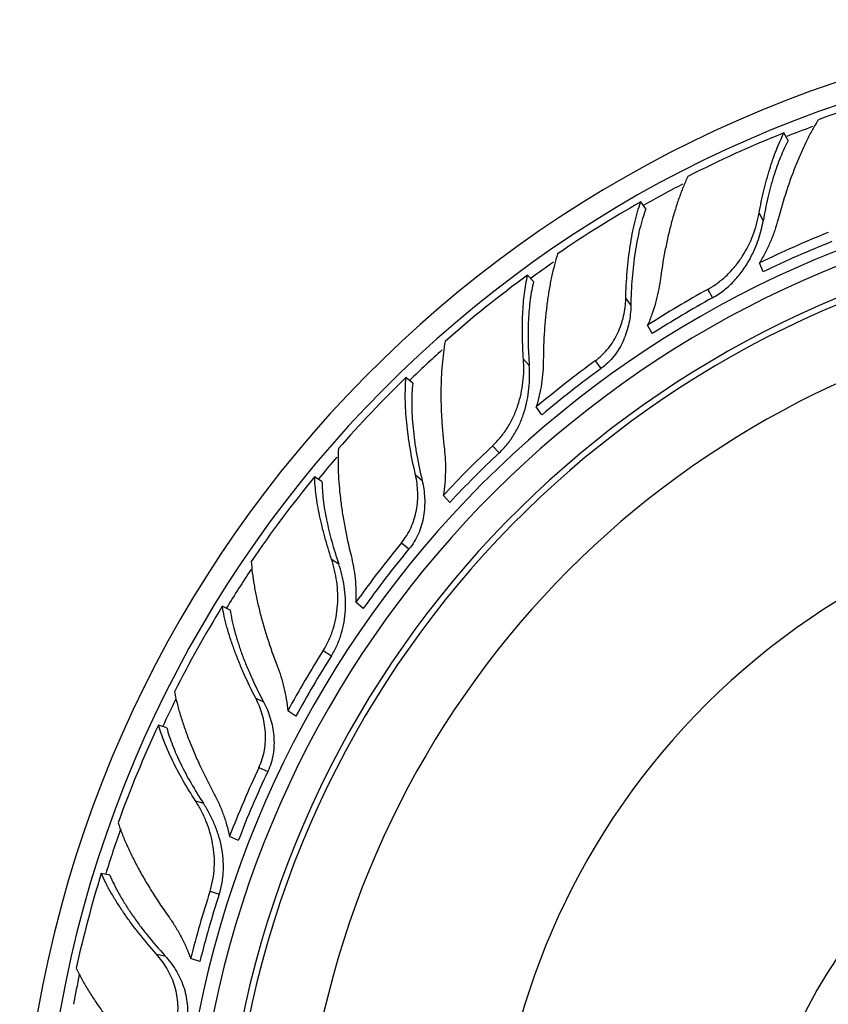
# Model space of a CAD drawing. Units: inches. Extents: x 3.7 to 18.4, y 4 to 10.9.
# Drawn here: x 9.6 to 10.6, y 9.8 to 10.9 of the extents above; entities that cross this region are included whole.
import ezdxf

# ---------------------------------------------------------------- set-up
doc = ezdxf.new("R2010")
doc.units = ezdxf.units.IN
doc.header["$LTSCALE"] = 1.21
doc.header["$MEASUREMENT"] = 0
doc.layers.get('0').update_dxf_attribs({"linetype": 'CONTINUOUS'})

msp = doc.modelspace()

# ---------------------------------------------------------------- linework, layer by layer
at = {"color": 7, "linetype": 'CONTINUOUS'}
for p, q in [((10.5365, 10.7805), (10.5315, 10.7895)), ((10.3677, 10.6994), (10.3616, 10.7077)), ((10.5069, 10.6249), (10.5026, 10.6356)), ((10.2344, 10.6132), (10.2273, 10.6208)), ((10.3753, 10.5515), (10.3697, 10.5616)), ((10.0911, 10.4927), (10.0831, 10.4993)), ((10.2444, 10.4552), (10.2377, 10.4645)), ((9.9834, 10.3762), (9.9747, 10.3817)), ((10.1352, 10.3514), (10.1273, 10.3598)), ((10.0324, 10.2256), (10.0236, 10.2329)), ((9.8746, 10.2237), (9.8652, 10.2281)), ((9.9524, 10.0979), (9.9428, 10.104)), ((9.7993, 10.0841), (9.7895, 10.0873)), ((9.8842, 9.9504), (9.8738, 9.9553)), ((9.7318, 9.9094), (9.7216, 9.9113)), ((9.8385, 9.8068), (9.8276, 9.8104))]:
    msp.add_line(p, q, dxfattribs=at)
at = {"color": 9, "linetype": 'CONTINUOUS'}
for p, q in [((10.502, 10.6942), (10.5068, 10.6854)), ((10.4411, 10.604), (10.4466, 10.594)), ((10.3438, 10.5931), (10.3498, 10.5848)), ((10.2225, 10.5211), (10.2294, 10.5138)), ((10.3077, 10.5194), (10.3144, 10.5101)), ((10.1859, 10.4186), (10.1938, 10.4103)), ((10.0944, 10.3839), (10.1023, 10.3773)), ((10.0777, 10.3034), (10.0866, 10.2961)), ((9.9948, 10.2839), (10.0033, 10.2785)), ((9.9849, 10.1756), (9.9946, 10.1694)), ((9.9048, 10.1192), (9.9141, 10.1148)), ((9.9087, 10.0371), (9.9191, 10.0322)), ((9.8333, 9.9976), (9.8428, 9.9945)), ((9.8506, 9.8902), (9.8615, 9.8866)), ((9.7871, 9.8156), (9.7972, 9.8137))]:
    msp.add_line(p, q, dxfattribs=at)
at = {"color": 7, "linetype": 'CONTINUOUS'}
for centre, radius, start, end in [((11.0473, 9.5013), 1.4225, 292.5957, 247.4037), ((11.0473, 9.5013), 1.3966, 293.1142, 246.8858), ((11.0436, 9.5099), 1.3784, 105.1588, 109.9939), ((11.0429, 9.5086), 1.3793, 111.764, 116.9739), ((11.0473, 9.5013), 1.2175, 298.4307, 241.5707), ((11.0416, 9.5087), 1.3784, 119.5588, 124.3939), ((11.0473, 9.5013), 1.1825, 299.8072, 240.1901), ((11.0473, 9.5013), 1.1752, 300.0992, 239.9008), ((11.0367, 9.5285), 1.2292, 111.6059, 115.7524), ((11.0455, 9.507), 1.2409, 111.6195, 115.7269), ((11.0412, 9.5073), 1.3793, 126.164, 131.3739), ((11.0331, 9.5274), 1.2286, 118.8052, 122.6787), ((11.0447, 9.507), 1.2406, 118.8182, 122.6543), ((11.0473, 9.5013), 1.0896, 305.3793, 234.6202), ((11.0303, 9.525), 1.2292, 126.0059, 130.1524), ((11.0442, 9.5064), 1.2409, 126.0195, 130.1269), ((11.0399, 9.5071), 1.3784, 133.9588, 138.7939), ((11.0271, 9.5231), 1.2286, 133.2052, 137.0787), ((11.0433, 9.5062), 1.2406, 133.2182, 137.0543), ((11.04, 9.5056), 1.3793, 140.564, 145.7739), ((11.025, 9.52), 1.2292, 140.4059, 144.5524), ((11.043, 9.5055), 1.2409, 140.4195, 144.5269), ((11.0387, 9.505), 1.3784, 148.3588, 153.1939), ((11.0223, 9.5174), 1.2286, 147.6052, 151.4787), ((11.0423, 9.505), 1.2406, 147.6182, 151.4543), ((11.0391, 9.5036), 1.3793, 154.964, 160.1739), ((11.021, 9.5139), 1.2292, 154.8059, 158.9524), ((11.0421, 9.5043), 1.2409, 154.8195, 158.9269), ((11.0381, 9.5028), 1.3784, 162.7588, 167.5939), ((11.0191, 9.5106), 1.2286, 162.0052, 165.8787), ((11.0415, 9.5036), 1.2406, 162.0182, 165.8543)]:
    msp.add_arc(centre, radius, start, end, dxfattribs=at)
at = {"color": 9, "linetype": 'CONTINUOUS'}
for radius, start, end in [(1.3825, 110.4047, 111.7631), (1.2346, 297.7873, 242.2127), (1.3825, 117.3945, 119.5602), (1.3825, 124.812, 126.1673), (1.3825, 131.7797, 133.9644), (1.3825, 139.187, 140.571), (0.8617, 327.5226, 212.4774), (1.3825, 146.1311, 148.3681), (1.3825, 153.5259, 154.9748), (0.5487, 338.9798, 201.0203), (1.3825, 160.4348, 162.7719), (1.3825, 167.8879, 169.3794)]:
    msp.add_arc((11.0473, 9.5013), radius, start, end, dxfattribs=at)
at = {"color": 7, "linetype": 'CONTINUOUS'}
for points, knots in [([(10.5723, 10.8052), (10.5699, 10.8014), (10.5651, 10.7933), (10.5584, 10.7805), (10.5519, 10.7667), (10.5458, 10.7521), (10.5399, 10.7368), (10.5324, 10.7151), (10.5275, 10.6984), (10.5245, 10.6871)], [0, 0, 0, 0, 0.107018, 0.220226, 0.339035, 0.462918, 0.591455, 0.724203, 1, 1, 1, 1]), ([(10.502, 10.6942), (10.5036, 10.7033), (10.5073, 10.7209), (10.5131, 10.7422), (10.5183, 10.7581), (10.5224, 10.7693), (10.5267, 10.7797), (10.5299, 10.7863), (10.5315, 10.7895)], [0, 0, 0, 0, 0.276988, 0.537878, 0.661344, 0.779753, 0.892761, 1, 1, 1, 1]), ([(10.5365, 10.7805), (10.5348, 10.7774), (10.5316, 10.7709), (10.5272, 10.7606), (10.523, 10.7496), (10.5177, 10.7337), (10.512, 10.7123), (10.5084, 10.6946), (10.5068, 10.6854)], [0, 0, 0, 0, 0.10544, 0.217297, 0.335126, 0.458511, 0.720551, 1, 1, 1, 1]), ([(10.4173, 10.7378), (10.4154, 10.7337), (10.4117, 10.7251), (10.4066, 10.7115), (10.4019, 10.6971), (10.3976, 10.6819), (10.3937, 10.666), (10.389, 10.6436), (10.3862, 10.6264), (10.3846, 10.6147)], [0, 0, 0, 0, 0.106931, 0.220073, 0.338845, 0.462723, 0.591282, 0.72407, 1, 1, 1, 1]), ([(10.3438, 10.5931), (10.344, 10.6039), (10.3449, 10.6199), (10.347, 10.6407), (10.349, 10.6556), (10.3514, 10.6697), (10.3543, 10.6832), (10.3576, 10.6958), (10.3602, 10.7038), (10.3616, 10.7077)], [0, 0, 0, 0, 0.278196, 0.411471, 0.5401, 0.663678, 0.781826, 0.894094, 1, 1, 1, 1]), ([(10.3677, 10.6994), (10.3662, 10.6956), (10.3636, 10.6877), (10.3601, 10.6752), (10.3572, 10.6619), (10.3547, 10.6477), (10.3527, 10.6328), (10.3507, 10.6118), (10.35, 10.5957), (10.3498, 10.5848)], [0, 0, 0, 0, 0.104046, 0.215159, 0.332754, 0.456288, 0.585331, 0.71942, 1, 1, 1, 1]), ([(10.4411, 10.604), (10.4453, 10.6063), (10.4533, 10.6115), (10.4642, 10.6208), (10.4739, 10.6313), (10.4849, 10.6466), (10.4934, 10.6634), (10.4992, 10.6809), (10.5012, 10.6898), (10.502, 10.6942)], [0, 0, 0, 0, 0.127183, 0.254505, 0.381488, 0.508004, 0.7579, 0.880495, 1, 1, 1, 1]), ([(10.4918, 10.6414), (10.4955, 10.6483), (10.5002, 10.6592), (10.5046, 10.6741), (10.5062, 10.6816), (10.5068, 10.6854)], [0, 0, 0, 0, 0.507122, 0.756232, 1, 1, 1, 1]), ([(10.5245, 10.6871), (10.5233, 10.6826), (10.5206, 10.6737), (10.5156, 10.6607), (10.5097, 10.6479), (10.5051, 10.6396), (10.5026, 10.6356)], [0, 0, 0, 0, 0.245852, 0.495227, 0.746916, 1, 1, 1, 1]), ([(10.2629, 10.6461), (10.2616, 10.6418), (10.259, 10.6328), (10.2557, 10.6187), (10.2528, 10.6038), (10.2505, 10.5881), (10.2486, 10.5718), (10.2467, 10.549), (10.2461, 10.5315), (10.246, 10.5198)], [0, 0, 0, 0, 0.107018, 0.220226, 0.339035, 0.462918, 0.591455, 0.724203, 1, 1, 1, 1]), ([(10.4466, 10.594), (10.4515, 10.5966), (10.4585, 10.6013), (10.4669, 10.6085), (10.4748, 10.6163), (10.4835, 10.6271), (10.4892, 10.6365), (10.4918, 10.6414)], [0, 0, 0, 0, 0.250475, 0.375849, 0.501099, 0.751057, 1, 1, 1, 1]), ([(10.2225, 10.5211), (10.2218, 10.5303), (10.221, 10.5482), (10.2213, 10.5703), (10.2223, 10.5871), (10.2236, 10.5989), (10.2252, 10.6101), (10.2266, 10.6173), (10.2273, 10.6208)], [0, 0, 0, 0, 0.276988, 0.537878, 0.661344, 0.779753, 0.892761, 1, 1, 1, 1]), ([(10.2344, 10.6132), (10.2336, 10.6098), (10.2321, 10.6027), (10.2303, 10.5917), (10.2291, 10.58), (10.2279, 10.5633), (10.2277, 10.5411), (10.2286, 10.523), (10.2294, 10.5138)], [0, 0, 0, 0, 0.10544, 0.217297, 0.335126, 0.458511, 0.720551, 1, 1, 1, 1]), ([(10.3846, 10.6147), (10.384, 10.6102), (10.3825, 10.6012), (10.3792, 10.5878), (10.3751, 10.5745), (10.3716, 10.5659), (10.3697, 10.5616)], [0, 0, 0, 0, 0.245869, 0.495236, 0.746916, 1, 1, 1, 1]), ([(10.3077, 10.5194), (10.3106, 10.5215), (10.3161, 10.5261), (10.3234, 10.5341), (10.3296, 10.5429), (10.3363, 10.5555), (10.3408, 10.569), (10.3432, 10.5828), (10.3437, 10.5897), (10.3438, 10.5931)], [0, 0, 0, 0, 0.12662, 0.253377, 0.379834, 0.505905, 0.755596, 0.878865, 1, 1, 1, 1]), ([(10.3498, 10.5848), (10.3498, 10.5814), (10.3494, 10.5744), (10.3471, 10.5604), (10.3428, 10.5467), (10.3362, 10.5339), (10.3301, 10.5249), (10.3229, 10.5169), (10.3173, 10.5122), (10.3144, 10.5101)], [0, 0, 0, 0, 0.121614, 0.245219, 0.4951, 0.621047, 0.747265, 0.873722, 1, 1, 1, 1]), ([(10.1296, 10.5423), (10.1287, 10.5378), (10.1273, 10.5285), (10.1258, 10.5142), (10.1248, 10.499), (10.1244, 10.4832), (10.1246, 10.4668), (10.1256, 10.4439), (10.1272, 10.4266), (10.1286, 10.4149)], [0, 0, 0, 0, 0.106932, 0.220077, 0.33885, 0.462723, 0.591275, 0.724063, 1, 1, 1, 1]), ([(10.1859, 10.4186), (10.1894, 10.4219), (10.1959, 10.4289), (10.2042, 10.4406), (10.2109, 10.4532), (10.2178, 10.4708), (10.2218, 10.4892), (10.223, 10.5075), (10.2228, 10.5166), (10.2225, 10.5211)], [0, 0, 0, 0, 0.127183, 0.254505, 0.381488, 0.508004, 0.7579, 0.880495, 1, 1, 1, 1]), ([(10.1938, 10.4103), (10.1973, 10.4135), (10.2021, 10.4188), (10.2079, 10.4265), (10.2131, 10.4345), (10.2186, 10.4452), (10.2236, 10.4586), (10.2271, 10.4723), (10.2292, 10.4863), (10.23, 10.5001), (10.2297, 10.5093), (10.2294, 10.5138)], [0, 0, 0, 0, 0.126839, 0.190341, 0.253788, 0.380475, 0.506842, 0.632579, 0.757186, 0.880042, 1, 1, 1, 1]), ([(10.246, 10.5198), (10.246, 10.5152), (10.2456, 10.5059), (10.244, 10.492), (10.2414, 10.4782), (10.239, 10.469), (10.2377, 10.4645)], [0, 0, 0, 0, 0.245852, 0.495227, 0.746916, 1, 1, 1, 1]), ([(10.0944, 10.3839), (10.0919, 10.3944), (10.0888, 10.4101), (10.0856, 10.4308), (10.0839, 10.4456), (10.0827, 10.46), (10.0822, 10.4737), (10.0823, 10.4867), (10.0828, 10.4952), (10.0831, 10.4993)], [0, 0, 0, 0, 0.278201, 0.411477, 0.540102, 0.663675, 0.781823, 0.894092, 1, 1, 1, 1]), ([(10.0911, 10.4927), (10.0906, 10.4887), (10.09, 10.4803), (10.0898, 10.4674), (10.0902, 10.4538), (10.0914, 10.4394), (10.0931, 10.4245), (10.0964, 10.4037), (10.0997, 10.3879), (10.1023, 10.3773)], [0, 0, 0, 0, 0.104041, 0.215144, 0.332733, 0.456272, 0.585322, 0.719417, 1, 1, 1, 1]), ([(10.0029, 10.4151), (10.0026, 10.4105), (10.0024, 10.4012), (10.0026, 10.3867), (10.0036, 10.3715), (10.0052, 10.3558), (10.0075, 10.3395), (10.0113, 10.3169), (10.0151, 10.2999), (10.0179, 10.2885)], [0, 0, 0, 0, 0.107018, 0.220226, 0.339035, 0.462918, 0.591455, 0.724203, 1, 1, 1, 1]), ([(10.1286, 10.4149), (10.1291, 10.4104), (10.1298, 10.4013), (10.13, 10.3875), (10.1293, 10.3736), (10.1281, 10.3644), (10.1273, 10.3598)], [0, 0, 0, 0, 0.245869, 0.495236, 0.746916, 1, 1, 1, 1]), ([(9.9948, 10.2839), (9.9919, 10.2927), (9.9866, 10.3098), (9.9814, 10.3313), (9.9782, 10.3478), (9.9765, 10.3595), (9.9753, 10.3708), (9.9748, 10.3781), (9.9747, 10.3817)], [0, 0, 0, 0, 0.276988, 0.537878, 0.661344, 0.779753, 0.892761, 1, 1, 1, 1]), ([(10.0777, 10.3034), (10.08, 10.3062), (10.0842, 10.3121), (10.0893, 10.3216), (10.0931, 10.3317), (10.0965, 10.3455), (10.0975, 10.3597), (10.0964, 10.3737), (10.0952, 10.3805), (10.0944, 10.3839)], [0, 0, 0, 0, 0.12662, 0.253377, 0.379834, 0.505905, 0.755596, 0.878865, 1, 1, 1, 1]), ([(9.9834, 10.3762), (9.9835, 10.3726), (9.9838, 10.3654), (9.9849, 10.3543), (9.9865, 10.3426), (9.9896, 10.3261), (9.9948, 10.3046), (10.0002, 10.2873), (10.0033, 10.2785)], [0, 0, 0, 0, 0.10544, 0.217297, 0.335126, 0.458511, 0.720551, 1, 1, 1, 1]), ([(10.1023, 10.3773), (10.1031, 10.374), (10.1044, 10.3671), (10.1057, 10.353), (10.1049, 10.3386), (10.1018, 10.3246), (10.0981, 10.3144), (10.0931, 10.3048), (10.0889, 10.2989), (10.0866, 10.2961)], [0, 0, 0, 0, 0.121614, 0.245219, 0.4951, 0.621047, 0.747265, 0.873722, 1, 1, 1, 1]), ([(10.0179, 10.2885), (10.019, 10.284), (10.0209, 10.275), (10.0229, 10.2611), (10.0238, 10.2471), (10.0238, 10.2376), (10.0236, 10.2329)], [0, 0, 0, 0, 0.245852, 0.495227, 0.746916, 1, 1, 1, 1]), ([(9.8995, 10.2813), (9.8998, 10.2768), (9.9007, 10.2675), (9.9028, 10.2532), (9.9057, 10.2383), (9.9092, 10.2229), (9.9135, 10.207), (9.9201, 10.1851), (9.926, 10.1687), (9.9302, 10.1577)], [0, 0, 0, 0, 0.106932, 0.220077, 0.33885, 0.462723, 0.591275, 0.724063, 1, 1, 1, 1]), ([(9.9849, 10.1756), (9.9874, 10.1796), (9.992, 10.188), (9.9971, 10.2014), (10.0004, 10.2153), (10.0027, 10.234), (10.002, 10.2528), (9.9987, 10.2709), (9.9962, 10.2797), (9.9948, 10.2839)], [0, 0, 0, 0, 0.127183, 0.254505, 0.381488, 0.508004, 0.7579, 0.880495, 1, 1, 1, 1]), ([(9.9946, 10.1694), (9.9971, 10.1735), (10.0005, 10.1798), (10.0042, 10.1887), (10.0072, 10.1977), (10.0099, 10.2094), (10.0114, 10.2236), (10.0114, 10.2378), (10.01, 10.2519), (10.0073, 10.2655), (10.0048, 10.2743), (10.0033, 10.2785)], [0, 0, 0, 0, 0.126839, 0.190341, 0.253788, 0.380475, 0.506842, 0.632579, 0.757186, 0.880042, 1, 1, 1, 1]), ([(9.9048, 10.1192), (9.8999, 10.1287), (9.8929, 10.1431), (9.8847, 10.1624), (9.8793, 10.1764), (9.8746, 10.19), (9.8707, 10.2031), (9.8675, 10.2158), (9.8659, 10.2241), (9.8652, 10.2281)], [0, 0, 0, 0, 0.278194, 0.411468, 0.540098, 0.663678, 0.781826, 0.894094, 1, 1, 1, 1]), ([(9.8746, 10.2237), (9.8751, 10.2197), (9.8766, 10.2115), (9.8796, 10.199), (9.8835, 10.1858), (9.8881, 10.1722), (9.8935, 10.1582), (9.9019, 10.1388), (9.909, 10.1244), (9.9141, 10.1148)], [0, 0, 0, 0, 0.104046, 0.215159, 0.332754, 0.456291, 0.585336, 0.719424, 1, 1, 1, 1]), ([(9.9302, 10.1577), (9.9319, 10.1535), (9.9348, 10.1449), (9.9385, 10.1316), (9.9412, 10.1179), (9.9424, 10.1087), (9.9428, 10.104)], [0, 0, 0, 0, 0.245869, 0.495236, 0.746916, 1, 1, 1, 1]), ([(9.8084, 10.1267), (9.8093, 10.1222), (9.8114, 10.113), (9.8153, 10.0991), (9.82, 10.0846), (9.8255, 10.0698), (9.8317, 10.0546), (9.8411, 10.0337), (9.8489, 10.0181), (9.8545, 10.0078)], [0, 0, 0, 0, 0.107018, 0.220226, 0.339035, 0.462918, 0.591455, 0.724203, 1, 1, 1, 1]), ([(9.9087, 10.0371), (9.9103, 10.0404), (9.9129, 10.0471), (9.9154, 10.0576), (9.9166, 10.0683), (9.9164, 10.0825), (9.9139, 10.0966), (9.9093, 10.1098), (9.9064, 10.1161), (9.9048, 10.1192)], [0, 0, 0, 0, 0.12662, 0.253377, 0.379834, 0.505905, 0.755596, 0.878865, 1, 1, 1, 1]), ([(9.9141, 10.1148), (9.9158, 10.1117), (9.9188, 10.1054), (9.9235, 10.0921), (9.9263, 10.078), (9.9267, 10.0636), (9.9257, 10.0528), (9.9233, 10.0423), (9.9207, 10.0355), (9.9191, 10.0322)], [0, 0, 0, 0, 0.121614, 0.245219, 0.4951, 0.621047, 0.747265, 0.873722, 1, 1, 1, 1]), ([(9.8333, 9.9976), (9.8282, 10.0053), (9.8188, 10.0207), (9.8084, 10.0401), (9.8013, 10.0554), (9.7967, 10.0663), (9.7927, 10.0769), (9.7905, 10.0839), (9.7895, 10.0873)], [0, 0, 0, 0, 0.276988, 0.537878, 0.661344, 0.779753, 0.892761, 1, 1, 1, 1]), ([(9.7993, 10.0841), (9.8002, 10.0807), (9.8023, 10.0738), (9.8061, 10.0633), (9.8106, 10.0524), (9.8177, 10.0372), (9.8281, 10.0176), (9.8377, 10.0023), (9.8428, 9.9945)], [0, 0, 0, 0, 0.10544, 0.217297, 0.335126, 0.458511, 0.720551, 1, 1, 1, 1]), ([(9.8545, 10.0078), (9.8567, 10.0037), (9.8608, 9.9954), (9.8661, 9.9825), (9.8705, 9.9691), (9.8728, 9.9599), (9.8738, 9.9553)], [0, 0, 0, 0, 0.245852, 0.495227, 0.746916, 1, 1, 1, 1]), ([(9.8506, 9.8902), (9.852, 9.8947), (9.8543, 9.904), (9.856, 9.9182), (9.8558, 9.9325), (9.8534, 9.9512), (9.848, 9.9693), (9.8403, 9.986), (9.8357, 9.9938), (9.8333, 9.9976)], [0, 0, 0, 0, 0.127183, 0.254505, 0.381488, 0.508004, 0.7579, 0.880495, 1, 1, 1, 1]), ([(9.8615, 9.8866), (9.863, 9.8912), (9.8647, 9.8982), (9.866, 9.9077), (9.8667, 9.9172), (9.8664, 9.9292), (9.8643, 9.9433), (9.8608, 9.9571), (9.8559, 9.9703), (9.85, 9.9828), (9.8453, 9.9907), (9.8428, 9.9945)], [0, 0, 0, 0, 0.126839, 0.190341, 0.253788, 0.380475, 0.506842, 0.632579, 0.757186, 0.880042, 1, 1, 1, 1]), ([(9.7416, 9.9714), (9.743, 9.9671), (9.7462, 9.9583), (9.7518, 9.9449), (9.7583, 9.9312), (9.7655, 9.9172), (9.7736, 9.9029), (9.7855, 9.8833), (9.7952, 9.8689), (9.8021, 9.8593)], [0, 0, 0, 0, 0.106932, 0.220077, 0.33885, 0.462723, 0.591275, 0.724063, 1, 1, 1, 1]), ([(9.7871, 9.8156), (9.7799, 9.8237), (9.7696, 9.8359), (9.7568, 9.8525), (9.7481, 9.8647), (9.7402, 9.8767), (9.7331, 9.8885), (9.7269, 9.8999), (9.7233, 9.9076), (9.7216, 9.9113)], [0, 0, 0, 0, 0.278201, 0.411477, 0.540102, 0.663675, 0.781823, 0.894092, 1, 1, 1, 1]), ([(9.7318, 9.9094), (9.7333, 9.9057), (9.7368, 9.8981), (9.7428, 9.8866), (9.7498, 9.8749), (9.7577, 9.8629), (9.7664, 9.8507), (9.7793, 9.834), (9.7898, 9.8217), (9.7972, 9.8137)], [0, 0, 0, 0, 0.104041, 0.215144, 0.332733, 0.456272, 0.585322, 0.719417, 1, 1, 1, 1]), ([(9.8021, 9.8593), (9.8047, 9.8556), (9.8098, 9.848), (9.8166, 9.836), (9.8226, 9.8235), (9.826, 9.8148), (9.8276, 9.8104)], [0, 0, 0, 0, 0.245869, 0.495236, 0.746916, 1, 1, 1, 1]), ([(9.8113, 9.7371), (9.8119, 9.7406), (9.8128, 9.7478), (9.8126, 9.7586), (9.8111, 9.7693), (9.8074, 9.783), (9.8014, 9.796), (9.7937, 9.8077), (9.7894, 9.8131), (9.7871, 9.8156)], [0, 0, 0, 0, 0.12662, 0.253377, 0.379834, 0.505905, 0.755596, 0.878865, 1, 1, 1, 1]), ([(9.7972, 9.8137), (9.7995, 9.8112), (9.804, 9.8058), (9.8119, 9.794), (9.8181, 9.7811), (9.8221, 9.7673), (9.8238, 9.7566), (9.824, 9.7457), (9.8232, 9.7385), (9.8225, 9.735)], [0, 0, 0, 0, 0.121614, 0.245219, 0.4951, 0.621047, 0.747265, 0.873722, 1, 1, 1, 1]), ([(9.6919, 9.7989), (9.6938, 9.7948), (9.6981, 9.7864), (9.7053, 9.7739), (9.7135, 9.7611), (9.7225, 9.7481), (9.7323, 9.7349), (9.7466, 9.717), (9.758, 9.7038), (9.766, 9.6952)], [0, 0, 0, 0, 0.107018, 0.220226, 0.339035, 0.462918, 0.591455, 0.724203, 1, 1, 1, 1])]:
    msp.add_open_spline(points, degree=3, knots=knots, dxfattribs=at)

doc.saveas('drawing.dxf')
